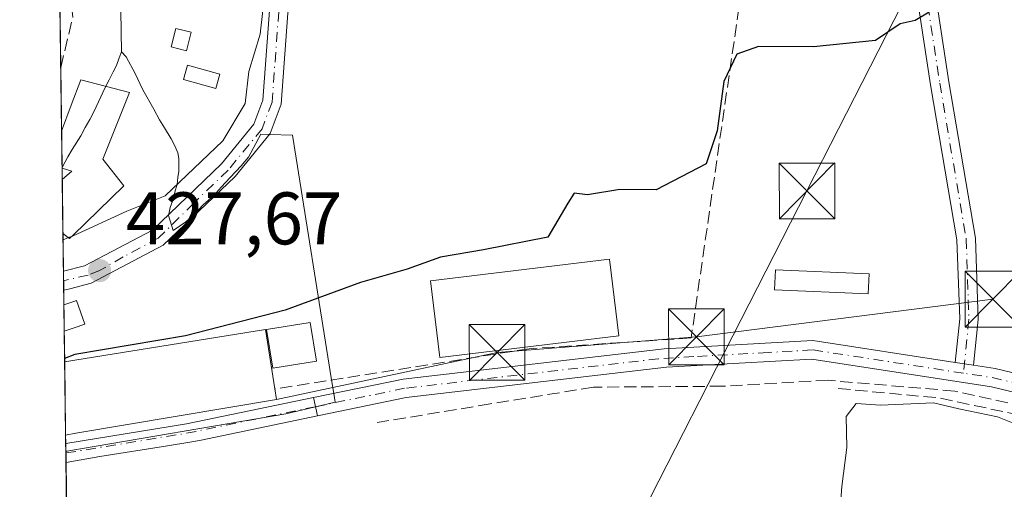
# Model space of a CAD drawing. Units: metres. Extents: x 594801 to 598298, y 4655047 to 4657407.
# Drawn here: x 594801 to 594934, y 4656890 to 4656953 of the extents above; entities that cross this region are included whole.
import ezdxf

# ---------------------------------------------------------------- set-up
doc = ezdxf.new("R2010")
doc.units = ezdxf.units.M
doc.header["$MEASUREMENT"] = 0
doc.linetypes.add('DGN Style 3', pattern=[2.307223458686699, 1.648016756204785, -0.6592067024819142])
doc.linetypes.add('DGN Style 4', pattern=[2.6384748266838614, 1.318413404963828, -0.6592067024819142, 0.001648016756204785, -0.6592067024819142])
for name, color, linetype, lineweight in [('Camino Cxs', 7, 'Continuous', 0), ('Camino eje', 30, 'DGN Style 4', 13), ('Comarca CxS', 21, 'Continuous', 0), ('Comunidad Autónoma CxS', 142, 'Continuous', 0), ('Corriente artificial lineal', 4, 'DGN Style 3', 13), ('Cultivos herbáceos CxS', 92, 'Continuous', 0), ('Curva de nivel maestra', 30, 'Continuous', 30), ('Curva de nivel normal', 30, 'Continuous', 0), ('Edificación Cxs', 1, 'Continuous', 13), ('Edificación ligera Cxs', 1, 'Continuous', 0), ('Huerta CxS', 92, 'Continuous', 0), ('Municipio CxS', 4, 'Continuous', 0), ('Muro lineal', 1, 'DGN Style 3', 13), ('Pastizal CxS', 92, 'Continuous', 0), ('Pista deportiva Cxs', 7, 'Continuous', 0), ('Pista no pavimentada Cxs', 111, 'Continuous', 0), ('Pista no pavimentada eje', 91, 'DGN Style 4', 0), ('Pista pavimentada Cxs', 135, 'Continuous', 0), ('Pista pavimentada eje', 135, 'DGN Style 4', 0), ('Provincia CxS', 1, 'Continuous', 0), ('Punto de cota en terreno', 7, 'Continuous', 0), ('Rótulo de punto de cota en terreno', 7, 'Continuous', 0), ('Tendido', 6, 'Continuous', 0), ('Torre de tendido puntual', 7, 'Continuous', 0), ('Vegetación y arbolados urbanos CxS', 151, 'Continuous', 0)]:
    doc.layers.add(name, color=color, linetype=linetype, lineweight=lineweight)
doc.styles.add('Style-Arial', font='txt')

# ---------------------------------------------------------------- blocks, each defined once
blk = doc.blocks.new('*U24')
at = {"layer": 'Cultivos herbáceos CxS', "color": 92, "linetype": 'Continuous', "lineweight": 0}
blk.add_polyline3d([(594808.5483999997, 4656829.624, 419.4793000000063), (594807.6775000002, 4656894.7531, 423.642200000002), (594807.8284999998, 4656894.8145, 423.6434000000008), (594837.2827000003, 4656899.842900001, 423.0959000000003), (594841.2955999998, 4656900.787000001, 422.968200000003), (594843.9444000004, 4656901.4101, 422.8463000000047), (594843.7556999996, 4656902.593, 422.9235999999946), (594843.4649, 4656904.4166, 423.1150999999954), (594838.2105, 4656937.362500001, 427.7848999999987), (594835.0970000001, 4656937.454600001, 428.804999999993), (594833.9183, 4656937.489499999, 429.2590000000055), (594832.2692999998, 4656934.396700001, 429.2419999999984), (594831.2773000002, 4656933.250700001, 429.3610999999946), (594829.8031000001, 4656931.646700001, 429.4709000000003), (594828.5708999997, 4656930.373500001, 429.4529000000039), (594827.6299000002, 4656929.265699999, 429.3423999999941), (594826.1441000003, 4656927.966700001, 429.2397000000056), (594824.9108999996, 4656926.655900001, 429.1744000000036), (594823.8179000001, 4656925.7137, 429.1451999999991), (594822.1409, 4656924.5297, 429.0883000000031), (594821.5179000003, 4656926.5657, 429.9073999999965), (594821.5515999999, 4656926.7304, 429.9581999999937), (594821.7339000005, 4656927.6217, 430.2148000000016), (594822.1539000003, 4656928.843900001, 430.3874999999971), (594822.3701, 4656929.683700001, 430.5274000000064), (594822.6489000004, 4656930.778700001, 430.7146000000066), (594822.7379000002, 4656931.6819, 430.8968000000023), (594822.8721000003, 4656932.502900001, 431.0608000000066), (594822.8910999997, 4656933.1077, 431.1110999999946), (594822.9039000003, 4656934.227700001, 431.2069999999949), (594822.7390999999, 4656934.9779, 431.280700000003), (594822.3453000003, 4656935.932700001, 431.3767999999982), (594821.8750999998, 4656936.8487, 431.4697000000015), (594820.9732999997, 4656938.350099999, 431.6114999999991), (594820.2871000003, 4656939.431700001, 431.7372000000032), (594819.5371000003, 4656940.843499999, 431.9265000000014), (594818.0251000002, 4656943.4779, 432.459600000002), (594816.9961000001, 4656945.653899999, 433.0108000000037), (594815.8141000001, 4656947.905900001, 433.3770999999979), (594815.1542999997, 4656948.5801, 433.3986000000005), (594814.9785000002, 4656959.7029, 433.5044999999955)], dxfattribs=at)
blk = doc.blocks.new('5PATER')
at = {"layer": 'Pastizal CxS', "linetype": 'Continuous', "lineweight": 0}
h = blk.add_hatch(color=51, dxfattribs=at)
edge = h.paths.add_edge_path()
edge.add_ellipse((0, 0), major_axis=(-0.1095731443231308, -0.1110710700762829), ratio=0.9994222409660322, start_angle=0, end_angle=360)
blk = doc.blocks.new('5TTEND')
at = {"layer": 'Tendido', "color": 7, "linetype": 'Continuous', "lineweight": 0}
for p, q in [((-0.375, 0.3754), (0.375, -0.3746)), ((0.3720000000000001, 0.3784000000000001), (-0.3720000000000001, -0.3776))]:
    blk.add_line(p, q, dxfattribs=at)
at = {"layer": 'Tendido', "color": 7, "linetype": 'Continuous', "lineweight": 0, "flags": 128}
blk.add_lwpolyline([(-0.375, -0.3746), (0.375, -0.3746), (0.375, 0.3754), (-0.375, 0.3754), (-0.3720000000000001, -0.3776)], dxfattribs=at)

msp = doc.modelspace()

# ---------------------------------------------------------------- linework, layer by layer
at = {"layer": 'Camino Cxs', "color": 7, "linetype": 'Continuous', "lineweight": 0, "extrusion": (0.004505313778037585, -0.3377540442147412, 0.9412236226127922), "elevation": -1569809.37135076, "flags": 128}
msp.add_lwpolyline([(656867.7336894837, 4375487.449903181), (656867.7336894837, 4375490.18212185)], dxfattribs=at)
at = {"layer": 'Camino Cxs', "color": 7, "linetype": 'Continuous', "lineweight": 0, "extrusion": (0.119292107479989, 0.03095865985042134, 0.9923764177333362), "elevation": 215552.8424089896, "flags": 128}
msp.add_lwpolyline([(4358180.630719828, -1732186.087687422), (4358180.630719828, -1732185.229226706)], dxfattribs=at)
at = {"layer": 'Camino Cxs', "color": 7, "linetype": 'Continuous', "lineweight": 0, "extrusion": (0.04379121040180164, -0.006559816930013499, 0.9990191683313138), "elevation": -4074.949726352326, "flags": 128}
msp.add_lwpolyline([(4693656.375121393, 101449.6108385385), (4693656.375121394, 101452.110849436)], dxfattribs=at)
at = {"layer": 'Camino Cxs', "color": 7, "linetype": 'Continuous', "lineweight": 0}
for points in [[(594929.9001000002, 4656906.380100001, 421.2163), (594927.4301000005, 4656906.7501, 421.3270000000048), (594928.0301000001, 4656912.620100001, 422.3757000000041), (594927.6601, 4656923.2501, 423.8809000000037), (594924.1101000002, 4656944.1501, 425.1521000000066), (594919.2001, 4656976.220100001, 426.075800000006), (594913.2801000001, 4657004.090100001, 437.9959999999992), (594905.7801000001, 4657032.840100001, 427.9814999999944), (594904.0000999998, 4657048.860099999, 428.7384000000021), (594905.7600999996, 4657071.950099999, 431.2725999999967), (594906.0301000001, 4657097.0001, 431.6508999999933), (594908.5201000003, 4657096.9801, 431.6584000000003), (594908.2600999996, 4657071.840100001, 431.4426999999997), (594906.5100999996, 4657048.9001, 428.4429999999993), (594908.2500999998, 4657033.300100001, 427.8209999999963), (594912.1901000004, 4657018.140100001, 427.8821999999927), (594915.7100999998, 4657004.670100001, 434.5752000000066), (594921.6601, 4656976.670100001, 426.0289000000049), (594926.5800999999, 4656944.550100001, 425.4195999999939), (594930.1501000002, 4656923.5101, 424.392200000002), (594930.5301000001, 4656912.540100001, 422.8144999999931)], [(594808.2115000002, 4656916.693299999, 428.2825000000012), (594807.3869000003, 4656916.4793, 428.388300000006), (594807.3526999997, 4656919.0507, 429.3111999999965), (594810.1901000004, 4656919.780099999, 429.1285000000062), (594819.3201000001, 4656924.590100001, 429.9067000000068), (594828.6201, 4656933.5101, 429.9784999999974), (594833.0000999998, 4656938.840100001, 429.2348000000056), (594834.2100999998, 4656942.0701, 429.3224999999948), (594835.1001000004, 4656954.1601, 430.3834999999963), (594837.8501000004, 4656965.940099999, 430.7458000000043), (594850.7483000001, 4657000.453299999, 433.3940000000002), (594853.0982999997, 4656999.5933, 432.9216000000015), (594840.2500999998, 4656965.220100001, 430.3295000000071), (594837.5800999999, 4656953.780099999, 429.3957999999984), (594836.6700999998, 4656941.530099999, 428.2960000000021), (594835.2001, 4656937.5801, 428.4532999999938), (594830.4600999998, 4656931.8101, 428.7782000000007), (594820.8000999996, 4656922.540100001, 428.7114000000002), (594811.0900999998, 4656917.440099999, 427.9118000000017)]]:
    msp.add_polyline3d(points, close=True, dxfattribs=at)
for points in [[(594927.4301000005, 4656906.7501, 421.3270000000048), (594928.0301000001, 4656912.620100001, 422.3757000000041), (594927.6601, 4656923.2501, 423.8809000000037), (594924.1101000002, 4656944.1501, 425.1521000000066), (594919.2001, 4656976.220100001, 426.075800000006), (594913.2801000001, 4657004.090100001, 437.9959999999992), (594905.7801000001, 4657032.840100001, 427.9814999999944), (594904.0000999998, 4657048.860099999, 428.7384000000021), (594905.7600999996, 4657071.950099999, 431.2725999999967), (594906.0301000001, 4657097.0001, 431.6508999999933), (594908.5201000003, 4657096.9801, 431.6584000000003), (594908.2600999996, 4657071.840100001, 431.4426999999997), (594906.5100999996, 4657048.9001, 428.4429999999993), (594908.2500999998, 4657033.300100001, 427.8209999999963), (594912.1901000004, 4657018.140100001, 427.8821999999927)], [(594912.1901000004, 4657018.140100001, 427.8821999999927), (594915.7100999998, 4657004.670100001, 434.5752000000066), (594921.6601, 4656976.670100001, 426.0289000000049), (594926.5800999999, 4656944.550100001, 425.4195999999939), (594930.1501000002, 4656923.5101, 424.392200000002), (594930.5301000001, 4656912.540100001, 422.8144999999931), (594929.9001000002, 4656906.380100001, 421.2163)], [(594807.3526, 4656919.0507, 429.3111999999965), (594810.1901000004, 4656919.780099999, 429.1285000000062), (594819.3201000001, 4656924.590100001, 429.9067000000068), (594828.6201, 4656933.5101, 429.9784999999974), (594833.0000999998, 4656938.840100001, 429.2348000000056), (594834.2100999998, 4656942.0701, 429.3224999999948), (594835.1001000004, 4656954.1601, 430.3834999999963), (594837.8501000004, 4656965.940099999, 430.7458000000043), (594850.7483000001, 4657000.453299999, 433.3940000000002), (594853.0982999997, 4656999.5933, 432.9216000000015), (594840.2500999998, 4656965.220100001, 430.3295000000071), (594837.5800999999, 4656953.780099999, 429.3957999999984), (594836.6700999998, 4656941.530099999, 428.2960000000021), (594835.2001, 4656937.5801, 428.4532999999938), (594830.4600999998, 4656931.8101, 428.7782000000007), (594820.8000999996, 4656922.540100001, 428.7114000000002), (594811.0900999998, 4656917.440099999, 427.9118000000017), (594808.2115000002, 4656916.693299999, 428.2825000000012)]]:
    msp.add_polyline3d(points, dxfattribs=at)
at = {"layer": 'Camino eje', "color": 30, "linetype": 'DGN Style 4', "lineweight": 13}
for points in [[(594907.2751000002, 4657096.9901, 431.6230000000069), (594907.0100999996, 4657071.895099999, 431.3622999999934), (594905.2550999997, 4657048.880100001, 428.5905000000057), (594907.0151000004, 4657033.0701, 427.8775000000023), (594914.4951, 4657004.380100001, 436.3145999999979), (594920.4301000005, 4656976.4451, 426.0516000000061), (594925.3450999996, 4656944.350099999, 425.2930999999954), (594928.9051000001, 4656923.380100001, 424.1364000000031), (594929.2801000001, 4656912.5801, 422.5963000000047), (594928.5378999999, 4656905.3223, 421.1389999999956)], [(594851.9232999999, 4657000.0233, 433.0666999999958), (594844.3350999998, 4656980.085100001, 431.0834000000032), (594839.0500999996, 4656965.5801, 430.5187000000006), (594836.3400999998, 4656953.970100001, 429.8899999999995), (594835.4401000004, 4656941.800100001, 428.797900000005), (594834.1001000004, 4656938.210100001, 428.8205000000017), (594829.5401, 4656932.6601, 429.295100000003), (594824.8901000004, 4656928.200099999, 429.6152000000002), (594820.1085000001, 4656923.474500001, 429.2989999999991), (594815.4083000004, 4656920.9823, 429.1823000000004), (594812.2100999998, 4656919.130100001, 428.4397000000026), (594810.6793000001, 4656918.5251, 428.4508999999962), (594807.3701, 4656917.765100001, 428.6068999999989)]]:
    msp.add_polyline3d(points, dxfattribs=at)
at = {"layer": 'Comarca CxS', "color": 21, "linetype": 'Continuous', "lineweight": 0, "flags": 128}
msp.add_lwpolyline([(596895.1724601656, 4655074.762576639), (594832.3900006992, 4655046.64998346), (594801.4600006987, 4657359.719983436), (596351.6826694196, 4657380.854273627), (598248.960000724, 4657406.719983435), (598281.0500007244, 4655093.64998346)], close=True, dxfattribs=at)
at = {"layer": 'Comunidad Autónoma CxS', "color": 142, "linetype": 'Continuous', "lineweight": 0, "flags": 128}
msp.add_lwpolyline([(596895.1724601656, 4655074.762576639), (594832.3900006992, 4655046.64998346), (594801.4600006987, 4657359.719983436), (596351.6826694196, 4657380.854273627), (598248.960000724, 4657406.719983435), (598281.0500007244, 4655093.64998346)], close=True, dxfattribs=at)
at = {"layer": 'Corriente artificial lineal', "color": 4, "linetype": 'DGN Style 3', "lineweight": 13}
for points in [[(594806.9901000002, 4656946.4801, 434.3323999999994), (594808.6101000002, 4656953.220100001, 434.4645000000019), (594807.1201, 4656968.7401, 434.5607000000019), (594807.6101000002, 4656982.610099999, 434.8527999999933), (594809.4401000004, 4656989.880100001, 434.7265999999945), (594813.6300999997, 4657000.5701, 434.7222000000039), (594814.3899999997, 4657001.794199999, 434.6561999999976), (594820.1312999995, 4657007.518400001, 434.1535000000004), (594822.7770999996, 4657010.4288, 434.126099999994), (594827.1427999996, 4657013.8684, 434.2307000000001), (594829.2594999997, 4657015.985099999, 434.164300000004), (594830.0532000001, 4657019.5569, 434.1646999999939), (594830.3178000003, 4657024.4517, 433.9502999999968), (594829.5240000002, 4657028.9497, 433.9232000000048), (594828.9949000003, 4657033.712200001, 434.0239000000002), (594828.9949000003, 4657039.1361, 434.1288000000059), (594830.1854999998, 4657046.544500001, 434.2621999999974), (594831.9052999998, 4657061.0966, 434.252999999997), (594831.6407000005, 4657069.563300001, 434.1622000000062)], [(595045.1383999997, 4656854.117500001, 417.6089000000065), (595034.9545, 4656888.2434, 418.4716999999946), (595028.3399, 4656887.317399999, 418.609500000006), (595013.3380000005, 4656885.941600001, 418.7934999999998), (594998.733, 4656887.2116, 419.1567000000068), (594985.2391999997, 4656889.195900001, 419.5013000000035), (594973.4917000001, 4656891.180299999, 419.6796999999933), (594965.0778999999, 4656893.7203, 420.0975000000035), (594959.0043000003, 4656896.2928, 420.3317999999999), (594945.7751000002, 4656898.806299999, 420.6364000000031), (594927.3865, 4656902.907400001, 421.1735000000045), (594910.3208, 4656904.362600001, 421.497000000003), (594896.0333000004, 4656903.5689, 421.5442999999942), (594878.7030999997, 4656903.436600001, 421.9734000000026), (594864.8124000002, 4656901.1876, 422.065499999997), (594849.5987999998, 4656898.674000001, 422.2670000000071)]]:
    msp.add_polyline3d(points, dxfattribs=at)
at = {"layer": 'Cultivos herbáceos CxS', "color": 92, "linetype": 'Continuous', "lineweight": 0, "extrusion": (0.001269422901578487, -0.09150424869965793, 0.9958038767927188), "elevation": -424948.7286229352, "flags": 128}
msp.add_lwpolyline([(659348.5428587438, 4628730.016175589), (659348.5428587437, 4628730.189921293)], dxfattribs=at)
at = {"layer": 'Cultivos herbáceos CxS', "color": 92, "linetype": 'Continuous', "lineweight": 0, "extrusion": (0.00121261920050968, -0.09098974585582285, 0.9958510911294757), "elevation": -422586.5103944358, "flags": 128}
msp.add_lwpolyline([(656811.7302803635, 4629305.645201962), (656811.7302803635, 4629306.911166274)], dxfattribs=at)
at = {"layer": 'Cultivos herbáceos CxS', "color": 92, "linetype": 'Continuous', "lineweight": 0, "extrusion": (0.0008476986858042613, -0.06339396959995298, 0.9979882193820219), "elevation": -294292.0767353156, "flags": 128}
msp.add_lwpolyline([(657020.5341642646, 4639135.409097949), (657020.5341642646, 4639199.064036517)], dxfattribs=at)
at = {"layer": 'Cultivos herbáceos CxS', "color": 92, "linetype": 'Continuous', "lineweight": 0}
for points in [[(594821.8074000003, 4657131.108200001, 435.2185000000027), (594817.3751999997, 4657122.848200001, 435.5059000000037), (594817.0055999998, 4657122.159299999, 435.4967999999935), (594815.1436000001, 4657117.887499999, 435.3606), (594813.2949999999, 4657113.6469, 435.4229999999953), (594811.8410999998, 4657104.507999999, 435.4069000000018), (594811.7671999997, 4657104.043199999, 435.4213000000018), (594814.0027999999, 4657091.849099999, 435.8763999999938), (594818.8211000003, 4657096.078299999, 434.6187999999966), (594823.4650999998, 4657094.2203, 433.9285999999993), (594830.4080999997, 4657089.2611, 433.2060999999958), (594830.9036999998, 4657073.3915, 434.0964999999997), (594833.3831000002, 4657057.025900001, 433.8224000000046), (594830.9030999999, 4657046.611500001, 434.0760000000009), (594831.8947000002, 4657037.189099999, 433.2770000000019), (594832.3907000005, 4657025.7827, 433.414300000004), (594828.4228999997, 4657013.880700001, 434.0544999999984), (594824.9511000002, 4657003.4661, 433.3472000000039), (594819.4956999999, 4656992.0601, 433.3603000000003), (594814.5361000003, 4656980.158100001, 433.6447999999946), (594814.2660999997, 4656968.430500001, 433.4156999999978), (594814.9785000002, 4656959.7029, 433.5044999999955), (594815.1542999997, 4656948.5801, 433.3986000000005)], [(594815.1542999997, 4656948.5801, 433.3986000000005), (594815.8141000001, 4656947.905900001, 433.3770999999979), (594816.9961000001, 4656945.653899999, 433.0108000000037), (594818.0251000002, 4656943.4779, 432.459600000002), (594819.5371000003, 4656940.843499999, 431.9265000000014), (594820.2871000003, 4656939.431700001, 431.7372000000032), (594820.9732999997, 4656938.350099999, 431.6114999999991), (594821.8750999998, 4656936.8487, 431.4697000000015), (594822.3453000003, 4656935.932700001, 431.3767999999982), (594822.7390999999, 4656934.9779, 431.280700000003), (594822.9039000003, 4656934.227700001, 431.2069999999949), (594822.8910999997, 4656933.1077, 431.1110999999946), (594822.8721000003, 4656932.502900001, 431.0608000000066), (594822.7379000002, 4656931.6819, 430.8968000000023), (594822.6489000004, 4656930.778700001, 430.7146000000066), (594822.3701, 4656929.683700001, 430.5274000000064), (594822.1539000003, 4656928.843900001, 430.3874999999971), (594821.7339000005, 4656927.6217, 430.2148000000016), (594821.5515999999, 4656926.7304, 429.9581999999937), (594821.5179000003, 4656926.5657, 429.9073999999965), (594822.1409, 4656924.5297, 429.0883000000031), (594823.8179000001, 4656925.7137, 429.1451999999991), (594824.9108999996, 4656926.655900001, 429.1744000000036), (594826.1441000003, 4656927.966700001, 429.2397000000056), (594827.6299000002, 4656929.265699999, 429.3423999999941), (594828.5708999997, 4656930.373500001, 429.4529000000039), (594829.8031000001, 4656931.646700001, 429.4709000000003), (594831.2773000002, 4656933.250700001, 429.3610999999946), (594832.2692999998, 4656934.396700001, 429.2419999999984), (594833.9183, 4656937.489499999, 429.2590000000055), (594835.0970000001, 4656937.454600001, 428.804999999993), (594838.2105, 4656937.362500001, 427.7848999999987), (594843.4649, 4656904.4166, 423.1150999999954), (594843.7556999996, 4656902.593, 422.9235999999946), (594843.9444000004, 4656901.4101, 422.8463000000047), (594841.2955999998, 4656900.787000001, 422.968200000003), (594837.2827000003, 4656899.842900001, 423.0959000000003), (594807.8284999998, 4656894.8145, 423.6434000000008), (594807.6775000002, 4656894.7531, 423.642200000002)]]:
    msp.add_polyline3d(points, dxfattribs=at)
at = {"layer": 'Curva de nivel maestra', "color": 30, "linetype": 'Continuous', "lineweight": 30, "elevation": 425, "flags": 128}
msp.add_lwpolyline([(594923.9299999997, 4656953.9101), (594922.0300000003, 4656952.8101), (594920.0300000003, 4656952.350099999), (594916.7000000002, 4656950.090100001), (594908.3499999996, 4656949.270099999), (594900.9600000001, 4656949.3101), (594898.0099999999, 4656948.2501), (594896.2599999999, 4656944.5601), (594895.3899999997, 4656937.950099999), (594893.8899999997, 4656933.4801), (594887.1600000003, 4656930.0001), (594882.25, 4656930.040100001), (594877.9000000004, 4656929.3201), (594876.1200000001, 4656929.540100001), (594875.2599999999, 4656928.200099999), (594872.5599999996, 4656923.620100001), (594863.9100000003, 4656921.920100001), (594858.1200000001, 4656920.940099999), (594853.6399999997, 4656919.340100001), (594847.3600000005, 4656917.540100001), (594837.2000000002, 4656913.800100001), (594823.7999999998, 4656910.360099999), (594808.8700000001, 4656907.8301), (594807.5094999997, 4656907.311799999)], dxfattribs=at)
at = {"layer": 'Curva de nivel normal', "color": 30, "linetype": 'Continuous', "lineweight": 0, "flags": 128}
for points, elevation in [([(594854.4332999998, 4656983.163899999), (594851.8899999997, 4656983.4101), (594846.3799999999, 4656982.1501), (594842.7800000003, 4656978.0801), (594839.7800000003, 4656971.370100001), (594835.9600000001, 4656960.340100001), (594834.2000000002, 4656954.1601), (594833.8300000001, 4656950.950099999), (594832.3300000001, 4656945.950099999), (594831.8099999996, 4656941.620100001), (594828.8300000001, 4656936.610099999), (594821.0599999996, 4656929.210100001), (594815.8799999999, 4656927.130100001), (594808.6500000004, 4656923.8101), (594808.4562999997, 4656923.7345)], 430), ([(594807.2960000001, 4656923.281500001), (594808.0263999999, 4656923.566600001)], 430), ([(594808.4562999997, 4656923.7345), (594808.0263999999, 4656923.566600001)], 430), ([(594911.9600000001, 4656887.590100001), (594912.1799999997, 4656890.090100001), (594912.8099999996, 4656895.300100001), (594912.7599999999, 4656899.5101), (594914.0800000001, 4656901.2301), (594917.3600000005, 4656901.030099999), (594924.5099999999, 4656901.340100001), (594927.9299999997, 4656900.540100001), (594933.1200000001, 4656899.460100001), (594936.0199999996, 4656898.280099999), (594938.1500000004, 4656897.9301), (594942.54, 4656897.840100001), (594952.0499999998, 4656895.880100001), (594954.5369999995, 4656894.1658)], 420)]:
    msp.add_lwpolyline(points, dxfattribs=dict(at, elevation=elevation))
at = {"layer": 'Edificación Cxs', "color": 1, "linetype": 'Continuous', "lineweight": 13, "flags": 128}
for points, elevation in [([(594808.6501000002, 4656923.920100001), (594808.1700999998, 4656923.460100001), (594807.2849000003, 4656924.1165), (594807.1876999997, 4656931.3881), (594807.1901000004, 4656931.390100001), (594808.4901000002, 4656932.520099999), (594807.1700999998, 4656932.920100001), (594807.1671000002, 4656932.9209), (594807.1005999995, 4656937.8915), (594808.4101, 4656941.390100001), (594809.6901000004, 4656944.800100001), (594816.2600999996, 4656943.0801), (594812.6401000004, 4656934.140100001), (594815.5000999998, 4656930.550100001)], 435.4946000000052), ([(594808.8101000005, 4656911.440099999), (594807.4605, 4656910.9803), (594807.4133000001, 4656914.514699999), (594808.7701000003, 4656914.9801), (594809.1300999997, 4656915.100099999), (594810.2100999998, 4656911.920100001)], 428.2486000000063), ([(594809.0100999996, 4656897.2301), (594807.6475000001, 4656897.001300001), (594807.5157000005, 4656906.8509), (594808.8701, 4656907.0701), (594834.5601000005, 4656911.220100001), (594835.8101000005, 4656903.210100001), (594836.0301000001, 4656901.800100001)], 428.6138000000064)]:
    msp.add_lwpolyline(points, close=True, dxfattribs=dict(at, elevation=elevation))
at = {"layer": 'Edificación Cxs', "color": 1, "linetype": 'Continuous', "lineweight": 13, "extrusion": (0.0008836993216384846, -0.06605286923370232, 0.9978157332601568), "elevation": -306644.3623475762, "flags": 128}
msp.add_lwpolyline([(657051.9206525765, 4638434.217858425), (657051.9206525765, 4638439.199785103)], dxfattribs=at)
at = {"layer": 'Edificación Cxs', "color": 1, "linetype": 'Continuous', "lineweight": 13, "extrusion": (0.004220409534626763, -0.3157317876999813, 0.9488390940402561), "elevation": -1467418.586737508, "flags": 128}
msp.add_lwpolyline([(656998.0316741426, 4410870.027268269), (656998.0316741426, 4410877.691633763)], dxfattribs=at)
at = {"layer": 'Edificación Cxs', "color": 1, "linetype": 'Continuous', "lineweight": 13, "extrusion": (0.2402970369308358, -0.4863329239822808, 0.8400819133234008), "elevation": -2121522.03637025, "flags": 128}
msp.add_lwpolyline([(2596175.165659728, 3286298.32373378), (2596174.53155451, 3286298.085928037), (2596174.028713474, 3286299.253203981)], dxfattribs=at)
at = {"layer": 'Edificación Cxs', "color": 1, "linetype": 'Continuous', "lineweight": 13, "extrusion": (0.0002908177162545761, -0.02177682496154867, 0.9997628145313519), "elevation": -100811.684688315, "flags": 128}
msp.add_lwpolyline([(656939.4100932078, 4647459.907576692), (656939.4100932078, 4647463.443130425)], dxfattribs=at)
at = {"layer": 'Edificación Cxs', "color": 1, "linetype": 'Continuous', "lineweight": 13, "extrusion": (0.1433881528303931, 0.04885141711868918, 0.9884601037337742), "elevation": 313208.2743782229, "flags": 128}
msp.add_lwpolyline([(4216283.674455438, -2040949.391345178), (4216283.674455437, -2040947.94892414)], dxfattribs=at)
at = {"layer": 'Edificación Cxs', "color": 1, "linetype": 'Continuous', "lineweight": 13, "extrusion": (0.001507442840580942, -0.1126533311499232, 0.9936332092864592), "elevation": -523293.5463720795, "flags": 128}
msp.add_lwpolyline([(657063.9455988185, 4618973.56960553), (657063.9455988185, 4618983.483205128)], dxfattribs=at)
at = {"layer": 'Edificación Cxs', "color": 1, "linetype": 'Continuous', "lineweight": 13, "extrusion": (0.1515515781262718, -0.4733616719236337, 0.8677331656224158), "elevation": -2113881.574479594, "flags": 128}
msp.add_lwpolyline([(1986465.283899647, 3691346.325608851), (1986465.063494272, 3691344.700758326), (1986437.936733277, 3691349.17955941)], dxfattribs=at)
at = {"layer": 'Edificación Cxs', "color": 1, "linetype": 'Continuous', "lineweight": 13, "extrusion": (0.09259291953254453, 0.0155476735615567, 0.9955826540771304), "elevation": 127904.499526626, "flags": 128}
msp.add_lwpolyline([(4494104.5977581, -1351722.625490068), (4494104.5977581, -1351721.237683781)], dxfattribs=at)
at = {"layer": 'Edificación Cxs', "color": 1, "linetype": 'Continuous', "lineweight": 13}
for points in [[(594807.1005999995, 4656937.8915, 435.0669000000053), (594808.4101, 4656941.390100001, 434.6843999999983), (594809.6901000004, 4656944.800100001, 435.4946000000054), (594816.2600999996, 4656943.0801, 432.8597000000009), (594812.6401000004, 4656934.140100001, 433.8595999999961), (594815.5000999998, 4656930.550100001, 432.0494000000036), (594808.6501000002, 4656923.920100001, 431.665399999998)], [(594807.1876999997, 4656931.3881, 434.5896999999969), (594807.1901000004, 4656931.390100001, 434.5902999999962), (594808.4901000002, 4656932.520099999, 434.5709000000061), (594807.1700999998, 4656932.920100001, 434.7382000000071), (594807.1671000002, 4656932.9209, 434.7378000000026)], [(594807.4133000001, 4656914.514699999, 428.2486000000063), (594808.7701000003, 4656914.9801, 428.0497000000032), (594809.1300999997, 4656915.100099999, 427.9955000000046), (594810.2100999998, 4656911.920100001, 427.6486000000005), (594808.8101000005, 4656911.440099999, 427.9530999999988)], [(594807.5157000005, 4656906.8509, 428.6138000000064), (594808.8701, 4656907.0701, 428.599000000002), (594834.5601000005, 4656911.220100001, 427.7109000000055), (594835.8101000005, 4656903.210100001, 425.9480999999942)]]:
    msp.add_polyline3d(points, dxfattribs=at)
at = {"layer": 'Edificación ligera Cxs', "color": 1, "linetype": 'Continuous', "lineweight": 0}
for points in [[(594824.5701000001, 4656951.200099999, 432.5930999999982), (594823.9401000004, 4656948.710100001, 433.1008000000002), (594821.8400999998, 4656949.2301, 433.0350000000035), (594822.4700999996, 4656951.720100001, 432.7839999999997), (594824.5701000001, 4656951.200099999, 432.5930999999982)], [(594828.4101, 4656945.550100001, 432.7293000000063), (594827.8701, 4656943.630100001, 432.6717999999965), (594823.5100999996, 4656944.870100001, 432.8815000000032), (594824.0500999996, 4656946.790100001, 433.2004000000015), (594828.4101, 4656945.550100001, 432.7293000000063)], [(594915.8256000001, 4656918.695699999, 423.772100000002), (594915.7066000003, 4656915.991699999, 423.5454000000027), (594903.0859000003, 4656916.547300001, 423.5737999999984), (594903.2050000001, 4656919.251300001, 423.8350000000065), (594915.8256000001, 4656918.695699999, 423.772100000002)], [(594841.4200999998, 4656906.950099999, 425.8531999999978), (594835.5500999996, 4656906.0101, 427.328999999998), (594834.7100999998, 4656911.200099999, 427.6674999999959), (594840.5800999999, 4656912.140100001, 426.0779000000039), (594841.4200999998, 4656906.950099999, 425.8531999999978)]]:
    msp.add_polyline3d(points, dxfattribs=at)
for points in [[(594824.5701000001, 4656951.200099999, 433.1008000000002), (594823.9401000004, 4656948.710100001, 433.1008000000002), (594821.8400999998, 4656949.2301, 433.1008000000002), (594822.4700999996, 4656951.720100001, 433.1008000000002)], [(594828.4101, 4656945.550100001, 433.2004000000015), (594827.8701, 4656943.630100001, 433.2004000000015), (594823.5100999996, 4656944.870100001, 433.2004000000015), (594824.0500999996, 4656946.790100001, 433.2004000000015)], [(594915.8256000001, 4656918.695699999, 423.8350000000065), (594915.7066000003, 4656915.991699999, 423.8350000000065), (594903.0859000003, 4656916.547300001, 423.8350000000065), (594903.2050000001, 4656919.251300001, 423.8350000000065)], [(594841.4200999998, 4656906.950099999, 427.6674999999959), (594835.5500999996, 4656906.0101, 427.6674999999959), (594834.7100999998, 4656911.200099999, 427.6674999999959), (594840.5800999999, 4656912.140100001, 427.6674999999959)]]:
    msp.add_3dface(points, dxfattribs=at)
at = {"layer": 'Huerta CxS', "color": 92, "linetype": 'Continuous', "lineweight": 0, "extrusion": (0.0001093252457973881, -0.00779246181402561, 0.9999696323323362), "elevation": -35790.41728245754, "flags": 128}
msp.add_lwpolyline([(594807.1161468639, 4656795.41362564), (594807.114346755, 4656795.541929536)], dxfattribs=at)
at = {"layer": 'Huerta CxS', "color": 92, "linetype": 'Continuous', "lineweight": 0, "extrusion": (0.0006682786959146681, -0.04996768800776408, 0.9987506112933016), "elevation": -231865.6755671461, "flags": 128}
msp.add_lwpolyline([(657031.2390784565, 4642774.385122673), (657031.2390784565, 4642775.919977383)], dxfattribs=at)
at = {"layer": 'Huerta CxS', "color": 92, "linetype": 'Continuous', "lineweight": 0, "extrusion": (0.003222068907499683, -0.2407974938891238, 0.9705700310686873), "elevation": -1119040.190846179, "flags": 128}
msp.add_lwpolyline([(657061.9476392518, 4511846.270383623), (657061.9476392517, 4511853.763146346)], dxfattribs=at)
at = {"layer": 'Huerta CxS', "color": 92, "linetype": 'Continuous', "lineweight": 0, "extrusion": (0.005445965900563166, -0.4075062660934149, 0.9131861719003485), "elevation": -1894092.272700587, "flags": 128}
msp.add_lwpolyline([(656984.3488198132, 4245171.026444545), (656984.3488198132, 4245176.574330083)], dxfattribs=at)
at = {"layer": 'Huerta CxS', "color": 92, "linetype": 'Continuous', "lineweight": 0, "extrusion": (0.00539879204496615, -0.403528303131967, 0.914951234556187), "elevation": -1875594.522643696, "flags": 128}
msp.add_lwpolyline([(657053.3185576131, 4253363.9845621), (657053.3185576131, 4253365.389790056)], dxfattribs=at)
at = {"layer": 'Huerta CxS', "color": 92, "linetype": 'Continuous', "lineweight": 0, "extrusion": (0.00368899758225695, -0.277386733741976, 0.9607512639808475), "elevation": -1289160.965099537, "flags": 128}
msp.add_lwpolyline([(656682.1765468447, 4466262.378245811), (656682.1765468447, 4466263.716691828)], dxfattribs=at)
at = {"layer": 'Huerta CxS', "color": 92, "linetype": 'Continuous', "lineweight": 0, "extrusion": (0.003224520984624503, -0.2399581050993103, 0.970777889252515), "elevation": -1115130.945680359, "flags": 128}
msp.add_lwpolyline([(657326.9852773212, 4512765.565339545), (657326.9852773211, 4512767.589260149)], dxfattribs=at)
at = {"layer": 'Huerta CxS', "color": 92, "linetype": 'Continuous', "lineweight": 0, "extrusion": (0.003481172474359053, -0.2606749155842926, 0.965420359130325), "elevation": -1211456.995802102, "flags": 128}
msp.add_lwpolyline([(656939.4100932078, 4487919.176482518), (656939.4100932078, 4487922.837804881)], dxfattribs=at)
at = {"layer": 'Huerta CxS', "color": 92, "linetype": 'Continuous', "lineweight": 0, "extrusion": (0.003816228996449629, -0.2854843461781786, 0.9583757741530535), "elevation": -1326796.019607296, "flags": 128}
msp.add_lwpolyline([(657000.2977098593, 4455170.08779155), (657000.2977098593, 4455174.396924815)], dxfattribs=at)
at = {"layer": 'Huerta CxS', "color": 92, "linetype": 'Continuous', "lineweight": 0, "extrusion": (0.002586877601776316, -0.193321014417315, 0.981132148820399), "elevation": -898321.5065542324, "flags": 128}
msp.add_lwpolyline([(657063.9455988186, 4560895.903234917), (657063.9455988186, 4560905.943148294)], dxfattribs=at)
at = {"layer": 'Huerta CxS', "color": 92, "linetype": 'Continuous', "lineweight": 0, "extrusion": (0.00121187889633562, -0.09134733965281548, 0.9958183543638338), "elevation": -424252.2413539388, "flags": 128}
msp.add_lwpolyline([(656531.5872417539, 4629195.558121072), (656531.5872417539, 4629196.723898088)], dxfattribs=at)
at = {"layer": 'Huerta CxS', "color": 92, "linetype": 'Continuous', "lineweight": 0, "extrusion": (0.001216067352178574, -0.0911966618069524, 0.995832159580852), "elevation": -423548.053144805, "flags": 128}
msp.add_lwpolyline([(656846.925027069, 4629214.216017307), (656846.925027069, 4629215.308065461)], dxfattribs=at)
at = {"layer": 'Huerta CxS', "color": 92, "linetype": 'Continuous', "lineweight": 0}
msp.add_polyline3d([(594807.6775000002, 4656894.7531, 423.642200000002), (594807.1654000003, 4656933.0492, 433.5414000000019), (594807.2111000001, 4656933.1141, 433.5345999999991), (594807.9479, 4656934.437899999, 433.4005999999936), (594808.5329, 4656935.418099999, 433.2832999999956), (594809.6760999998, 4656937.276900001, 433.0426000000007), (594810.2609000001, 4656938.371099999, 433.0323000000063), (594810.9219000004, 4656939.478900001, 433.0547999999981), (594811.4299, 4656940.5099, 433.1097000000009), (594812.3699000003, 4656942.533700001, 433.2597999999998), (594812.9419, 4656943.6669, 433.232600000003), (594813.5141000003, 4656944.786900001, 433.2378999999929), (594814.0613000002, 4656945.868899999, 433.2795000000042), (594814.4930999996, 4656946.7467, 433.3396000000066), (594814.8613, 4656947.752900001, 433.4094999999944), (594815.1542999997, 4656948.5801, 433.3986000000005), (594815.8141000001, 4656947.905900001, 433.3770999999979), (594816.9961000001, 4656945.653899999, 433.0108000000037), (594818.0251000002, 4656943.4779, 432.459600000002), (594819.5371000003, 4656940.843499999, 431.9265000000014), (594820.2871000003, 4656939.431700001, 431.7372000000032), (594820.9732999997, 4656938.350099999, 431.6114999999991), (594821.8750999998, 4656936.8487, 431.4697000000015), (594822.3453000003, 4656935.932700001, 431.3767999999982), (594822.7390999999, 4656934.9779, 431.280700000003), (594822.9039000003, 4656934.227700001, 431.2069999999949), (594822.8910999997, 4656933.1077, 431.1110999999946), (594822.8721000003, 4656932.502900001, 431.0608000000066), (594822.7379000002, 4656931.6819, 430.8968000000023), (594822.6489000004, 4656930.778700001, 430.7146000000066), (594822.3701, 4656929.683700001, 430.5274000000064), (594822.1539000003, 4656928.843900001, 430.3874999999971), (594821.7339000005, 4656927.6217, 430.2148000000016), (594821.5515999999, 4656926.7304, 429.9581999999937), (594821.5179000003, 4656926.5657, 429.9073999999965), (594822.1409, 4656924.5297, 429.0883000000031), (594823.8179000001, 4656925.7137, 429.1451999999991), (594824.9108999996, 4656926.655900001, 429.1744000000036), (594826.1441000003, 4656927.966700001, 429.2397000000056), (594827.6299000002, 4656929.265699999, 429.3423999999941), (594828.5708999997, 4656930.373500001, 429.4529000000039), (594829.8031000001, 4656931.646700001, 429.4709000000003), (594831.2773000002, 4656933.250700001, 429.3610999999946), (594832.2692999998, 4656934.396700001, 429.2419999999984), (594833.9183, 4656937.489499999, 429.2590000000055), (594835.0970000001, 4656937.454600001, 428.804999999993), (594838.2105, 4656937.362500001, 427.7848999999987), (594843.4649, 4656904.4166, 423.1150999999954), (594843.7556999996, 4656902.593, 422.9235999999946), (594843.9444000004, 4656901.4101, 422.8463000000047), (594841.2955999998, 4656900.787000001, 422.968200000003), (594837.2827000003, 4656899.842900001, 423.0959000000003), (594807.8284999998, 4656894.8145, 423.6434000000008)], close=True, dxfattribs=at)
for points in [[(594815.1542999997, 4656948.5801, 433.3986000000005), (594814.8613, 4656947.752900001, 433.4094999999944), (594814.4930999996, 4656946.7467, 433.3396000000066), (594814.0613000002, 4656945.868899999, 433.2795000000042), (594813.5141000003, 4656944.786900001, 433.2378999999929), (594812.9419, 4656943.6669, 433.232600000003), (594812.3699000003, 4656942.533700001, 433.2597999999998), (594811.4299, 4656940.5099, 433.1097000000009), (594810.9219000004, 4656939.478900001, 433.0547999999981), (594810.2609000001, 4656938.371099999, 433.0323000000063), (594809.6760999998, 4656937.276900001, 433.0426000000007), (594808.5329, 4656935.418099999, 433.2832999999956), (594807.9479, 4656934.437899999, 433.4005999999936), (594807.2111000001, 4656933.1141, 433.5345999999991), (594807.1654000003, 4656933.0492, 433.5414000000019)], [(594815.1542999997, 4656948.5801, 433.3986000000005), (594815.8141000001, 4656947.905900001, 433.3770999999979), (594816.9961000001, 4656945.653899999, 433.0108000000037), (594818.0251000002, 4656943.4779, 432.459600000002), (594819.5371000003, 4656940.843499999, 431.9265000000014), (594820.2871000003, 4656939.431700001, 431.7372000000032), (594820.9732999997, 4656938.350099999, 431.6114999999991), (594821.8750999998, 4656936.8487, 431.4697000000015), (594822.3453000003, 4656935.932700001, 431.3767999999982), (594822.7390999999, 4656934.9779, 431.280700000003), (594822.9039000003, 4656934.227700001, 431.2069999999949), (594822.8910999997, 4656933.1077, 431.1110999999946), (594822.8721000003, 4656932.502900001, 431.0608000000066), (594822.7379000002, 4656931.6819, 430.8968000000023), (594822.6489000004, 4656930.778700001, 430.7146000000066), (594822.3701, 4656929.683700001, 430.5274000000064), (594822.1539000003, 4656928.843900001, 430.3874999999971), (594821.7339000005, 4656927.6217, 430.2148000000016), (594821.5515999999, 4656926.7304, 429.9581999999937), (594821.5179000003, 4656926.5657, 429.9073999999965), (594822.1409, 4656924.5297, 429.0883000000031), (594823.8179000001, 4656925.7137, 429.1451999999991), (594824.9108999996, 4656926.655900001, 429.1744000000036), (594826.1441000003, 4656927.966700001, 429.2397000000056), (594827.6299000002, 4656929.265699999, 429.3423999999941), (594828.5708999997, 4656930.373500001, 429.4529000000039), (594829.8031000001, 4656931.646700001, 429.4709000000003), (594831.2773000002, 4656933.250700001, 429.3610999999946), (594832.2692999998, 4656934.396700001, 429.2419999999984), (594833.9183, 4656937.489499999, 429.2590000000055), (594835.0970000001, 4656937.454600001, 428.804999999993), (594838.2105, 4656937.362500001, 427.7848999999987), (594843.4649, 4656904.4166, 423.1150999999954), (594843.7556999996, 4656902.593, 422.9235999999946), (594843.9444000004, 4656901.4101, 422.8463000000047), (594841.2955999998, 4656900.787000001, 422.968200000003), (594837.2827000003, 4656899.842900001, 423.0959000000003), (594807.8284999998, 4656894.8145, 423.6434000000008), (594807.6775000002, 4656894.7531, 423.642200000002)]]:
    msp.add_polyline3d(points, dxfattribs=at)
at = {"layer": 'Municipio CxS', "color": 4, "linetype": 'Continuous', "lineweight": 0, "flags": 128}
msp.add_lwpolyline([(594832.3900006992, 4655046.64998346), (594801.4600006987, 4657359.719983436), (596351.6826694196, 4657380.854273627)], dxfattribs=at)
at = {"layer": 'Muro lineal', "color": 1, "linetype": 'DGN Style 3', "lineweight": 13, "extrusion": (0.05621300076732168, 0.270537166005287, 0.9610669801603638), "elevation": 1293711.958093638, "flags": 128}
msp.add_lwpolyline([(364919.038455088, -4498200.919411921), (364905.3645507516, -4498202.515413551), (364875.5110741387, -4498202.263889484)], dxfattribs=at)
at = {"layer": 'Muro lineal', "color": 1, "linetype": 'DGN Style 3', "lineweight": 13}
msp.add_polyline3d([(594898.3000999996, 4656954.520099999, 428.7502999999998), (594891.8701, 4656910.0701, 422.8329999999987), (594870.0701000001, 4656908.610099999, 422.7461000000039), (594835.8101000005, 4656903.210100001, 425.9480999999942)], dxfattribs=at)
at = {"layer": 'Pista deportiva Cxs', "color": 7, "linetype": 'Continuous', "lineweight": 0}
msp.add_polyline3d([(594882.1101000002, 4656910.360099999, 422.8439000000071), (594858.0301000001, 4656907.450099999, 423.0241999999998), (594856.7801000001, 4656917.7501, 424.3588000000018), (594880.8601000002, 4656920.670100001, 424.5277999999962), (594882.1101000002, 4656910.360099999, 422.8439000000071)], dxfattribs=at)
msp.add_3dface([(594882.1101000002, 4656910.360099999, 424.5277999999962), (594858.0301000001, 4656907.450099999, 424.5277999999962), (594856.7801000001, 4656917.7501, 424.5277999999962), (594880.8601000002, 4656920.670100001, 424.5277999999962)], dxfattribs=at)
at = {"layer": 'Pista no pavimentada Cxs', "color": 111, "linetype": 'Continuous', "lineweight": 0, "extrusion": (0.04379121040180164, -0.006559816930013499, 0.9990191683313138), "elevation": -4074.949726352326, "flags": 128}
msp.add_lwpolyline([(4693656.375121393, 101449.6108385385), (4693656.375121394, 101452.110849436)], dxfattribs=at)
at = {"layer": 'Pista no pavimentada Cxs', "color": 111, "linetype": 'Continuous', "lineweight": 0, "extrusion": (0.05691787447416029, 0.1595715815212141, 0.9855441471269373), "elevation": 777387.1887027455, "flags": 128}
msp.add_lwpolyline([(1004181.915297756, -4519735.239624332), (1004179.023255613, -4519735.801545399), (1004156.505911038, -4519738.252276777)], dxfattribs=at)
at = {"layer": 'Pista no pavimentada Cxs', "color": 111, "linetype": 'Continuous', "lineweight": 0, "extrusion": (0.04417616036412566, -0.1991825113935919, 0.978966186346814), "elevation": -900881.0192345537, "flags": 128}
msp.add_lwpolyline([(1589069.24414984, 4324794.197008794), (1589069.24414984, 4324791.630625971)], dxfattribs=at)
at = {"layer": 'Pista no pavimentada Cxs', "color": 111, "linetype": 'Continuous', "lineweight": 0}
for points in [[(595017.8000999996, 4656887.9901, 418.6656999999978), (594995.0900999998, 4656889.950099999, 419.5121000000072), (594963.3501000004, 4656896.030099999, 420.2033999999985), (594960.3359000003, 4656896.7531, 420.516499999998), (594958.9719000002, 4656897.080200001, 420.6793000000035), (594957.7119000005, 4656897.382300001, 420.8129999999946), (594932.3300999999, 4656903.470100001, 420.9321000000054), (594908.1201, 4656907.2301, 421.6248999999953), (594888.5401, 4656906.140100001, 422.0141000000004), (594853.4901000002, 4656902.0601, 422.372000000003), (594841.5642999997, 4656899.5755, 423.0148000000045), (594841.0203, 4656902.0283, 423.538400000005), (594853.0900999998, 4656904.520099999, 423.0237999999954), (594888.2500999998, 4656908.610099999, 422.4937000000064), (594908.2600999996, 4656909.700099999, 422.255799999999), (594927.4301000005, 4656906.7501, 421.3270000000048), (594929.9001000002, 4656906.380100001, 421.2163), (594932.8101000005, 4656905.9301, 421.1211000000039), (594954.8300999999, 4656900.640100001, 420.7059000000008), (594960.8501000004, 4656899.200099999, 420.5016000000033), (594995.4301000005, 4656892.4301, 419.8260000000009), (595017.7801000001, 4656890.5001, 418.975900000005)], [(594841.0203, 4656902.0283, 423.538400000005), (594853.0900999998, 4656904.520099999, 423.0237999999954), (594888.2500999998, 4656908.610099999, 422.4937000000064), (594908.2600999996, 4656909.700099999, 422.255799999999), (594927.4301000005, 4656906.7501, 421.3270000000048)], [(594957.7119000005, 4656897.382300001, 420.8129999999946), (594932.3300999999, 4656903.470100001, 420.9321000000054), (594908.1201, 4656907.2301, 421.6248999999953), (594888.5401, 4656906.140100001, 422.0141000000004), (594853.4901000002, 4656902.0601, 422.372000000003), (594841.5642999997, 4656899.5755, 423.0148000000045)]]:
    msp.add_polyline3d(points, dxfattribs=at)
at = {"layer": 'Pista no pavimentada eje', "color": 91, "linetype": 'DGN Style 4', "lineweight": 0, "extrusion": (0.05589148503393119, 0.1805532295851837, 0.9819759025490706), "elevation": 874484.2836356158, "flags": 128}
msp.add_lwpolyline([(808756.6108910795, -4541131.233874218), (808779.5978770106, -4541129.719108736), (808783.6337371784, -4541129.11013386)], dxfattribs=at)
at = {"layer": 'Pista no pavimentada eje', "color": 91, "linetype": 'DGN Style 4', "lineweight": 0}
msp.add_polyline3d([(594928.5378999999, 4656905.3223, 421.1389999999956), (594908.1901000004, 4656908.465100001, 421.9219000000012), (594902.2269000001, 4656908.102700001, 421.8920000000071), (594892.2219000002, 4656907.557700001, 422.0669000000053), (594887.4901000002, 4656907.270099999, 422.1833000000043), (594853.2901, 4656903.290100001, 422.6573999999965), (594841.2899000002, 4656900.812700001, 423.2666999999929)], dxfattribs=at)
at = {"layer": 'Pista pavimentada Cxs', "color": 135, "linetype": 'Continuous', "lineweight": 0, "extrusion": (-0.07013089478945149, 0.7073713436073034, 0.7033544197907833), "elevation": 3252740.209400628, "flags": 128}
msp.add_lwpolyline([(-1051351.734700572, -3217889.971246446), (-1051368.18493155, -3217891.452312488), (-1051385.539842782, -3217894.046850957)], dxfattribs=at)
at = {"layer": 'Pista pavimentada Cxs', "color": 135, "linetype": 'Continuous', "lineweight": 0, "extrusion": (0.04417616036412566, -0.1991825113935919, 0.978966186346814), "elevation": -900881.0192345537, "flags": 128}
msp.add_lwpolyline([(1589069.24414984, 4324794.197008794), (1589069.24414984, 4324791.630625971)], dxfattribs=at)
at = {"layer": 'Pista pavimentada Cxs', "color": 135, "linetype": 'Continuous', "lineweight": 0, "extrusion": (0.009008599031897161, -0.6739073546532554, 0.7387609373049809), "elevation": -3132642.939141257, "flags": 128}
msp.add_lwpolyline([(657001.0035395132, 3434435.857928585), (657001.0035395133, 3434439.270704099)], dxfattribs=at)
at = {"layer": 'Pista pavimentada Cxs', "color": 135, "linetype": 'Continuous', "lineweight": 0}
msp.add_polyline3d([(594841.5642999997, 4656899.5755, 423.0148000000045), (594825.8897000002, 4656896.309900001, 423.7099000000017), (594824.3821, 4656896.036900001, 423.8111000000063), (594821.3497000001, 4656895.552100001, 424.0111999999936), (594812.2569000004, 4656894.1085, 424.3110000000015), (594807.6967000002, 4656893.319499999, 424.1353999999993), (594807.6628999999, 4656895.840500001, 426.4355000000069), (594823.9301000005, 4656898.5001, 425.382700000002), (594841.0203, 4656902.0283, 423.538400000005)], close=True, dxfattribs=at)
msp.add_polyline3d([(594841.5642999997, 4656899.5755, 423.0148000000045), (594825.8897000002, 4656896.309900001, 423.7099000000017), (594824.3821, 4656896.036900001, 423.8111000000063), (594821.3497000001, 4656895.552100001, 424.0111999999936), (594812.2569000004, 4656894.1085, 424.3110000000015), (594807.6966000004, 4656893.319499999, 424.1353999999993)], dxfattribs=at)
at = {"layer": 'Pista pavimentada eje', "color": 135, "linetype": 'DGN Style 4', "lineweight": 0, "extrusion": (0.09549178862376562, -0.1991822973287271, 0.9752987904925776), "elevation": -870356.9320852177, "flags": 128}
msp.add_lwpolyline([(2549587.358531163, 3844820.493942444), (2549570.378290767, 3844824.818272211), (2549554.357090124, 3844829.629270164)], dxfattribs=at)
at = {"layer": 'Provincia CxS', "color": 1, "linetype": 'Continuous', "lineweight": 0, "flags": 128}
msp.add_lwpolyline([(596895.1724601656, 4655074.762576639), (594832.3900006992, 4655046.64998346), (594801.4600006987, 4657359.719983436), (596351.6826694196, 4657380.854273627), (598248.960000724, 4657406.719983435), (598281.0500007244, 4655093.64998346)], close=True, dxfattribs=at)
at = {"layer": 'Tendido', "color": 6, "linetype": 'Continuous', "lineweight": 0}
for points in [[(594997.3090000004, 4657362.390000001, 442.3690999999963), (594992.9006000003, 4657318.451400001, 442.3102999999974), (594986.2860000003, 4657244.2356, 438.2219000000041), (594977.4223999997, 4657146.339600001, 436.2697000000044), (594968.2331999998, 4657048.8332, 437.6282999999967), (594907.4677999998, 4656929.8531, 425.1343000000052), (594876.4400000004, 4656869.100000001, 420.1753999999929), (594836.1644000001, 4656754.031099999, 419.7679999999964), (594810.0322000004, 4656718.653200001, 417.0791000000027)], [(594932.5020000003, 4656915.282099999, 423.922900000005), (594892.5734999999, 4656910.209899999, 422.8601000000053), (594865.7448000005, 4656908.1099, 422.8172999999952), (594836.0301000001, 4656901.800100001, 425.1404999999941)]]:
    msp.add_polyline3d(points, dxfattribs=at)
at = {"layer": 'Vegetación y arbolados urbanos CxS', "color": 151, "linetype": 'Continuous', "lineweight": 0, "extrusion": (0.0002373589355249475, -0.017750317138405, 0.9998424225357823), "elevation": -82087.38811677844, "flags": 128}
msp.add_lwpolyline([(657021.379380741, 4647843.668626281), (657021.379380741, 4648056.918990132)], dxfattribs=at)
at = {"layer": 'Vegetación y arbolados urbanos CxS', "color": 151, "linetype": 'Continuous', "lineweight": 0, "extrusion": (0.0002220543384370964, -0.01661906811692077, 0.9998618690933243), "elevation": -76828.32653447265, "flags": 128}
msp.add_lwpolyline([(656971.7595343592, 4647935.745252705), (656971.7595343591, 4647940.588653951)], dxfattribs=at)
at = {"layer": 'Vegetación y arbolados urbanos CxS', "color": 151, "linetype": 'Continuous', "lineweight": 0}
for points in [[(594814.9785000002, 4656959.7029, 433.5044999999955), (594815.1542999997, 4656948.5801, 433.3986000000005), (594814.8613, 4656947.752900001, 433.4094999999944), (594814.4930999996, 4656946.7467, 433.3396000000066), (594814.0613000002, 4656945.868899999, 433.2795000000042), (594813.5141000003, 4656944.786900001, 433.2378999999929), (594812.9419, 4656943.6669, 433.232600000003), (594812.3699000003, 4656942.533700001, 433.2597999999998), (594811.4299, 4656940.5099, 433.1097000000009), (594810.9219000004, 4656939.478900001, 433.0547999999981), (594810.2609000001, 4656938.371099999, 433.0323000000063), (594809.6760999998, 4656937.276900001, 433.0426000000007), (594808.5329, 4656935.418099999, 433.2832999999956), (594807.9479, 4656934.437899999, 433.4005999999936), (594807.2111000001, 4656933.1141, 433.5345999999991), (594807.1654000003, 4656933.0492, 433.5414000000019), (594804.2498000005, 4657151.089199999, 437.4075000000012)], [(594821.8074000003, 4657131.108200001, 435.2185000000027), (594817.3751999997, 4657122.848200001, 435.5059000000037), (594817.0055999998, 4657122.159299999, 435.4967999999935), (594815.1436000001, 4657117.887499999, 435.3606), (594813.2949999999, 4657113.6469, 435.4229999999953), (594811.8410999998, 4657104.507999999, 435.4069000000018), (594811.7671999997, 4657104.043199999, 435.4213000000018), (594814.0027999999, 4657091.849099999, 435.8763999999938), (594818.8211000003, 4657096.078299999, 434.6187999999966), (594823.4650999998, 4657094.2203, 433.9285999999993), (594830.4080999997, 4657089.2611, 433.2060999999958), (594830.9036999998, 4657073.3915, 434.0964999999997), (594833.3831000002, 4657057.025900001, 433.8224000000046), (594830.9030999999, 4657046.611500001, 434.0760000000009), (594831.8947000002, 4657037.189099999, 433.2770000000019), (594832.3907000005, 4657025.7827, 433.414300000004), (594828.4228999997, 4657013.880700001, 434.0544999999984), (594824.9511000002, 4657003.4661, 433.3472000000039), (594819.4956999999, 4656992.0601, 433.3603000000003), (594814.5361000003, 4656980.158100001, 433.6447999999946), (594814.2660999997, 4656968.430500001, 433.4156999999978), (594814.9785000002, 4656959.7029, 433.5044999999955), (594815.1542999997, 4656948.5801, 433.3986000000005)], [(594815.1542999997, 4656948.5801, 433.3986000000005), (594814.8613, 4656947.752900001, 433.4094999999944), (594814.4930999996, 4656946.7467, 433.3396000000066), (594814.0613000002, 4656945.868899999, 433.2795000000042), (594813.5141000003, 4656944.786900001, 433.2378999999929), (594812.9419, 4656943.6669, 433.232600000003), (594812.3699000003, 4656942.533700001, 433.2597999999998), (594811.4299, 4656940.5099, 433.1097000000009), (594810.9219000004, 4656939.478900001, 433.0547999999981), (594810.2609000001, 4656938.371099999, 433.0323000000063), (594809.6760999998, 4656937.276900001, 433.0426000000007), (594808.5329, 4656935.418099999, 433.2832999999956), (594807.9479, 4656934.437899999, 433.4005999999936), (594807.2111000001, 4656933.1141, 433.5345999999991), (594807.1654000003, 4656933.0492, 433.5414000000019)]]:
    msp.add_polyline3d(points, dxfattribs=at)

# ---------------------------------------------------------------- block references
at = {"layer": 'Cultivos herbáceos CxS', "color": 92, "linetype": 'Continuous', "lineweight": 0}
msp.add_blockref('*U24', (0, 0), dxfattribs=at)
at = {"layer": 'Punto de cota en terreno', "color": 7, "linetype": 'Continuous', "lineweight": 0, "xscale": 10, "yscale": 10, "zscale": 10}
msp.add_blockref('5PATER', (594812.2199999997, 4656919.130000001, 427.6699999999983), dxfattribs=at)
at = {"layer": 'Torre de tendido puntual', "color": 7, "linetype": 'Continuous', "lineweight": 0, "xscale": 10, "yscale": 10, "zscale": 10}
for p in [(594907.4677999998, 4656929.8531, 425.1343000000052), (594932.5020000003, 4656915.282099999, 423.922900000005), (594892.5734999999, 4656910.209899999, 422.8601000000053), (594865.7448000005, 4656908.1099, 422.8172999999952)]:
    msp.add_blockref('5TTEND', p, dxfattribs=at)

# ---------------------------------------------------------------- texts
at = {"layer": 'Rótulo de punto de cota en terreno', "color": 7, "linetype": 'Continuous', "lineweight": 0, "style": 'Style-Arial'}
msp.add_text('427,67', height=7.000000000000002, dxfattribs=at).set_placement((594815.7478, 4656922.6578))

doc.saveas('drawing.dxf')
